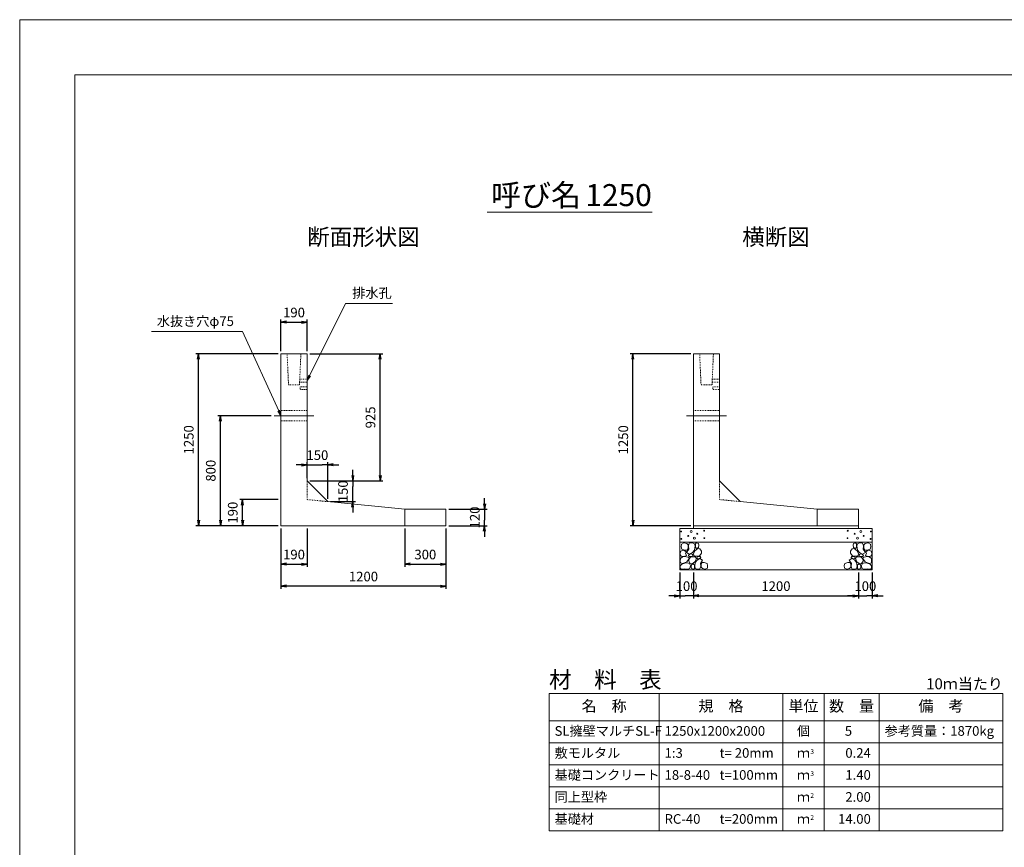
# Model space of a CAD drawing. Units: millimetres. Extents: x 95510 to 112330, y -109759 to -97879.
# Drawn here: x 95510 to 102671, y -103898 to -97879 of the extents above; entities that cross this region are included whole.
import ezdxf
from ezdxf.enums import TextEntityAlignment as Align

# ---------------------------------------------------------------- set-up
doc = ezdxf.new("R2010")
doc.units = ezdxf.units.MM
doc.linetypes.add('SXF_一点鎖線', pattern=[18.5, 12, -1.5, 3.5, -1.5])
doc.linetypes.add('SXF_跳び破線', pattern=[12, 6, -6])
for name, color, linetype, lineweight in [('D-BMK', 2, 'SXF_一点鎖線', 13), ('D-DCR-HCHn', 4, 'Continuous', 9), ('D-MTR', 7, 'Continuous', 13), ('D-MTR-FRAM', 7, 'Continuous', 13), ('D-MTR-LINE', 7, 'Continuous', 13), ('D-MTR-TXT', 7, 'Continuous', 13), ('D-STR-DIM', 7, 'Continuous', 9), ('D-STR-STRn', 1, 'Continuous', 13), ('D-STR-TXT', 7, 'Continuous', 9), ('D-TTL', 2, 'Continuous', 13), ('D-TTL-TXT', 7, 'Continuous', 13)]:
    doc.layers.add(name, color=color, linetype=linetype, lineweight=lineweight)
doc.styles.get("Standard").update_dxf_attribs({"font": 'txt.shx', "bigfont": 'extfont2.shx'})
doc.styles.add('ＭＳ ゴシック', font='txt')
doc.dimstyles.new('DimStyle', dxfattribs={"dimtxt": 2.5, "dimasz": 2.5, "dimexe": 1.25, "dimexo": 0.625, "dimgap": 0, "dimtad": 1, "dimdsep": 46, "dimtxsty": 'Standard', "dimsah": 1, "dimcen": 2.5, "dimadec": 0, "dimazin": 0, "dimtfac": 1, "dimtmove": 2, "dimatfit": 3, "dimfxl": 1, "dimarcsym": 0})

# ---------------------------------------------------------------- blocks, each defined once
blk = doc.blocks.new('_Open')
at = {"color": 0, "linetype": 'ByBlock', "lineweight": -2}
for p, q in [((-1, 0.17), (0, 0)), ((-1, -0.17), (0, 0)), ((0, 0), (-1, 0))]:
    blk.add_line(p, q, dxfattribs=at)
blk = doc.blocks.new('*D1')
at = {"layer": 'D-STR-DIM', "color": 0, "lineweight": -2, "transparency": 16777216}
for p, q in [((100410.1, -101898.7), (100410.1, -102088.7)), ((101610.1, -101898.7), (101610.1, -102088.7)), ((100450.1, -102068.7), (101570.1, -102068.7))]:
    blk.add_line(p, q, dxfattribs=at)
at = {"layer": 'Defpoints', "color": 0, "transparency": 16777216}
for p in [(100410.1, -101878.7), (101610.1, -101878.7), (101610.1, -102068.7)]:
    blk.add_point(p, dxfattribs=at)
at = {"layer": 'D-STR-DIM', "color": 0, "lineweight": -2, "transparency": 16777216, "xscale": 40, "yscale": 40, "zscale": 40, "rotation": 180}
blk.add_blockref('_Open', (100410.1, -102068.7), dxfattribs=at)
at = {"layer": 'D-STR-DIM', "color": 0, "lineweight": -2, "transparency": 16777216, "xscale": 40, "yscale": 40, "zscale": 40}
blk.add_blockref('_Open', (101610.1, -102068.7), dxfattribs=at)
at = {"layer": 'D-STR-DIM', "color": 0, "transparency": 16777216, "insert": (101010.1, -102007.4), "char_height": 70, "attachment_point": 5, "style": 'ＭＳ ゴシック'}
blk.add_mtext('1200', dxfattribs=at)
blk = doc.blocks.new('*D3')
at = {"layer": 'D-STR-DIM', "color": 0, "lineweight": -2, "transparency": 16777216}
for p, q in [((100310.1, -101898.7), (100310.1, -102088.7)), ((100410.1, -101898.7), (100410.1, -102088.7)), ((100270.1, -102068.7), (100230.1, -102068.7)), ((100310.1, -102068.7), (100350.1, -102068.7)), ((100370.1, -102068.7), (100350.1, -102068.7)), ((100410.1, -102068.7), (100370.1, -102068.7)), ((100450.1, -102068.7), (100490.1, -102068.7))]:
    blk.add_line(p, q, dxfattribs=at)
at = {"layer": 'Defpoints', "color": 0, "transparency": 16777216}
for p in [(100310.1, -101878.7), (100410.1, -101878.7), (100310.1, -102068.7)]:
    blk.add_point(p, dxfattribs=at)
at = {"layer": 'D-STR-DIM', "color": 0, "lineweight": -2, "transparency": 16777216, "xscale": 40, "yscale": 40, "zscale": 40}
blk.add_blockref('_Open', (100310.1, -102068.7), dxfattribs=at)
at = {"layer": 'D-STR-DIM', "color": 0, "lineweight": -2, "transparency": 16777216, "xscale": 40, "yscale": 40, "zscale": 40, "rotation": 180}
blk.add_blockref('_Open', (100410.1, -102068.7), dxfattribs=at)
at = {"layer": 'D-STR-DIM', "color": 0, "transparency": 16777216, "insert": (100360.1, -102007.4), "char_height": 70, "attachment_point": 5, "style": 'ＭＳ ゴシック'}
blk.add_mtext('100', dxfattribs=at)
blk = doc.blocks.new('*D4')
at = {"layer": 'D-STR-DIM', "color": 0, "lineweight": -2, "transparency": 16777216}
for p, q in [((101610.1, -101898.7), (101610.1, -102088.7)), ((101710.1, -101898.7), (101710.1, -102088.7)), ((101570.1, -102068.7), (101530.1, -102068.7)), ((101610.1, -102068.7), (101650.1, -102068.7)), ((101650.1, -102068.7), (101670.1, -102068.7)), ((101710.1, -102068.7), (101670.1, -102068.7)), ((101750.1, -102068.7), (101790.1, -102068.7))]:
    blk.add_line(p, q, dxfattribs=at)
at = {"layer": 'Defpoints', "color": 0, "transparency": 16777216}
for p in [(101610.1, -101878.7), (101710.1, -101878.7), (101710.1, -102068.7)]:
    blk.add_point(p, dxfattribs=at)
at = {"layer": 'D-STR-DIM', "color": 0, "lineweight": -2, "transparency": 16777216, "xscale": 40, "yscale": 40, "zscale": 40}
blk.add_blockref('_Open', (101610.1, -102068.7), dxfattribs=at)
at = {"layer": 'D-STR-DIM', "color": 0, "lineweight": -2, "transparency": 16777216, "xscale": 40, "yscale": 40, "zscale": 40, "rotation": 180}
blk.add_blockref('_Open', (101710.1, -102068.7), dxfattribs=at)
at = {"layer": 'D-STR-DIM', "color": 0, "transparency": 16777216, "insert": (101660.1, -102007.4), "char_height": 70, "attachment_point": 5, "style": 'ＭＳ ゴシック'}
blk.add_mtext('100', dxfattribs=at)
blk = doc.blocks.new('*D7')
at = {"layer": 'D-STR-DIM', "color": 0, "lineweight": -2, "transparency": 16777216}
for p, q in [((97600.1, -101213.5), (97600.1, -101096.1)), ((97750.1, -101363.5), (97750.1, -101096.1)), ((97560.1, -101116.1), (97520.1, -101116.1)), ((97600.1, -101116.1), (97640.1, -101116.1)), ((97640.1, -101116.1), (97710.1, -101116.1)), ((97750.1, -101116.1), (97710.1, -101116.1)), ((97790.1, -101116.1), (97830.1, -101116.1))]:
    blk.add_line(p, q, dxfattribs=at)
at = {"layer": 'Defpoints', "color": 0, "transparency": 16777216}
for p in [(97750.1, -101116.1), (97600.1, -101233.5), (97750.1, -101383.5)]:
    blk.add_point(p, dxfattribs=at)
at = {"layer": 'D-STR-DIM', "color": 0, "lineweight": -2, "transparency": 16777216, "xscale": 40, "yscale": 40, "zscale": 40}
blk.add_blockref('_Open', (97600.1, -101116.1), dxfattribs=at)
at = {"layer": 'D-STR-DIM', "color": 0, "lineweight": -2, "transparency": 16777216, "xscale": 40, "yscale": 40, "zscale": 40, "rotation": 180}
blk.add_blockref('_Open', (97750.1, -101116.1), dxfattribs=at)
at = {"layer": 'D-STR-DIM', "color": 0, "transparency": 16777216, "insert": (97675.1, -101054.7), "char_height": 70, "attachment_point": 5, "style": 'ＭＳ ゴシック'}
blk.add_mtext('150', dxfattribs=at)
blk = doc.blocks.new('*D8')
at = {"layer": 'D-STR-DIM', "color": 0, "lineweight": -2, "transparency": 16777216}
for p, q in [((97931.8, -101193.5), (97931.8, -101153.5)), ((97620.1, -101233.5), (97951.8, -101233.5)), ((97931.8, -101233.5), (97931.8, -101273.5)), ((97931.8, -101343.5), (97931.8, -101273.5)), ((97770.1, -101383.5), (97951.8, -101383.5)), ((97931.8, -101383.5), (97931.8, -101343.5)), ((97931.8, -101423.5), (97931.8, -101463.5))]:
    blk.add_line(p, q, dxfattribs=at)
at = {"layer": 'Defpoints', "color": 0, "transparency": 16777216}
for p in [(97600.1, -101233.5), (97931.8, -101233.5), (97750.1, -101383.5)]:
    blk.add_point(p, dxfattribs=at)
at = {"layer": 'D-STR-DIM', "color": 0, "lineweight": -2, "transparency": 16777216, "xscale": 40, "yscale": 40, "zscale": 40}
for p, rotation in [((97931.8, -101233.5), 270), ((97931.8, -101383.5), 90)]:
    blk.add_blockref('_Open', p, dxfattribs=dict(at, rotation=rotation))
at = {"layer": 'D-STR-DIM', "color": 0, "transparency": 16777216, "insert": (97870.4, -101308.5), "char_height": 70, "attachment_point": 5, "rotation": 90, "style": 'ＭＳ ゴシック'}
blk.add_mtext('150', dxfattribs=at)
blk = doc.blocks.new('*D9')
at = {"layer": 'D-STR-DIM', "color": 0, "lineweight": -2, "transparency": 16777216}
for p, q in [((98890.1, -101398.7), (98890.1, -101358.7)), ((98630.1, -101438.7), (98910.1, -101438.7)), ((98890.1, -101438.7), (98890.1, -101478.7)), ((98890.1, -101478.7), (98890.1, -101518.7)), ((98890.1, -101558.7), (98890.1, -101518.7)), ((98630.1, -101558.7), (98910.1, -101558.7)), ((98890.1, -101598.7), (98890.1, -101638.7))]:
    blk.add_line(p, q, dxfattribs=at)
at = {"layer": 'Defpoints', "color": 0, "transparency": 16777216}
for p in [(98610.1, -101438.7), (98610.1, -101558.7), (98890.1, -101558.7)]:
    blk.add_point(p, dxfattribs=at)
at = {"layer": 'D-STR-DIM', "color": 0, "lineweight": -2, "transparency": 16777216, "xscale": 40, "yscale": 40, "zscale": 40}
for p, rotation in [((98890.1, -101438.7), 270), ((98890.1, -101558.7), 90)]:
    blk.add_blockref('_Open', p, dxfattribs=dict(at, rotation=rotation))
at = {"layer": 'D-STR-DIM', "color": 0, "transparency": 16777216, "insert": (98828.7, -101498.7), "char_height": 70, "attachment_point": 5, "rotation": 90, "style": 'ＭＳ ゴシック'}
blk.add_mtext('120', dxfattribs=at)
blk = doc.blocks.new('*D10')
at = {"layer": 'D-STR-DIM', "color": 0, "lineweight": -2, "transparency": 16777216}
for p, q in [((97620.1, -100308.7), (98151.8, -100308.7)), ((98131.8, -101193.5), (98131.8, -100348.7)), ((97620.1, -101233.5), (98151.8, -101233.5))]:
    blk.add_line(p, q, dxfattribs=at)
at = {"layer": 'Defpoints', "color": 0, "transparency": 16777216}
for p in [(97600.1, -100308.7), (98131.8, -100308.7), (97600.1, -101233.5)]:
    blk.add_point(p, dxfattribs=at)
at = {"layer": 'D-STR-DIM', "color": 0, "lineweight": -2, "transparency": 16777216, "xscale": 40, "yscale": 40, "zscale": 40}
for p, rotation in [((98131.8, -100308.7), 90), ((98131.8, -101233.5), 270)]:
    blk.add_blockref('_Open', p, dxfattribs=dict(at, rotation=rotation))
at = {"layer": 'D-STR-DIM', "color": 0, "transparency": 16777216, "insert": (98070.4, -100771.1), "char_height": 70, "attachment_point": 5, "rotation": 90, "style": 'ＭＳ ゴシック'}
blk.add_mtext('925', dxfattribs=at)
blk = doc.blocks.new('*D11')
at = {"layer": 'D-STR-DIM', "color": 0, "lineweight": -2, "transparency": 16777216}
for p, q in [((97410.1, -100288.7), (97410.1, -100058.7)), ((97450.1, -100078.7), (97560.1, -100078.7)), ((97600.1, -100288.7), (97600.1, -100058.7))]:
    blk.add_line(p, q, dxfattribs=at)
at = {"layer": 'Defpoints', "color": 0, "transparency": 16777216}
for p in [(97600.1, -100078.7), (97410.1, -100308.7), (97600.1, -100308.7)]:
    blk.add_point(p, dxfattribs=at)
at = {"layer": 'D-STR-DIM', "color": 0, "lineweight": -2, "transparency": 16777216, "xscale": 40, "yscale": 40, "zscale": 40, "rotation": 180}
blk.add_blockref('_Open', (97410.1, -100078.7), dxfattribs=at)
at = {"layer": 'D-STR-DIM', "color": 0, "lineweight": -2, "transparency": 16777216, "xscale": 40, "yscale": 40, "zscale": 40}
blk.add_blockref('_Open', (97600.1, -100078.7), dxfattribs=at)
at = {"layer": 'D-STR-DIM', "color": 0, "transparency": 16777216, "insert": (97505.1, -100017.4), "char_height": 70, "attachment_point": 5, "style": 'ＭＳ ゴシック'}
blk.add_mtext('190', dxfattribs=at)
blk = doc.blocks.new('*D12')
at = {"layer": 'D-STR-DIM', "color": 0, "lineweight": -2, "transparency": 16777216}
for p, q in [((97410.1, -101578.7), (97410.1, -102018.7)), ((98610.1, -101578.7), (98610.1, -102018.7)), ((98570.1, -101998.7), (97450.1, -101998.7))]:
    blk.add_line(p, q, dxfattribs=at)
at = {"layer": 'Defpoints', "color": 0, "transparency": 16777216}
for p in [(97410.1, -101558.7), (98610.1, -101558.7), (97410.1, -101998.7)]:
    blk.add_point(p, dxfattribs=at)
at = {"layer": 'D-STR-DIM', "color": 0, "lineweight": -2, "transparency": 16777216, "xscale": 40, "yscale": 40, "zscale": 40}
for p, rotation in [((97410.1, -101998.7), 179.9999999983324), ((98610.1, -101998.7), 359.9999999983325)]:
    blk.add_blockref('_Open', p, dxfattribs=dict(at, rotation=rotation))
at = {"layer": 'D-STR-DIM', "color": 0, "transparency": 16777216, "insert": (98010.1, -101937.4), "char_height": 70, "attachment_point": 5, "rotation": 360, "style": 'ＭＳ ゴシック'}
blk.add_mtext('1200', dxfattribs=at)
blk = doc.blocks.new('*D13')
at = {"layer": 'D-STR-DIM', "color": 0, "lineweight": -2, "transparency": 16777216}
for p, q in [((97390.1, -100308.7), (96790.1, -100308.7)), ((96810.1, -101518.7), (96810.1, -100348.7)), ((97390.1, -101558.7), (96790.1, -101558.7))]:
    blk.add_line(p, q, dxfattribs=at)
at = {"layer": 'Defpoints', "color": 0, "transparency": 16777216}
for p in [(96810.1, -100308.7), (97410.1, -100308.7), (97410.1, -101558.7)]:
    blk.add_point(p, dxfattribs=at)
at = {"layer": 'D-STR-DIM', "color": 0, "lineweight": -2, "transparency": 16777216, "xscale": 40, "yscale": 40, "zscale": 40}
for p, rotation in [((96810.1, -100308.7), 90), ((96810.1, -101558.7), 270)]:
    blk.add_blockref('_Open', p, dxfattribs=dict(at, rotation=rotation))
at = {"layer": 'D-STR-DIM', "color": 0, "transparency": 16777216, "insert": (96748.7, -100933.7), "char_height": 70, "attachment_point": 5, "rotation": 90, "style": 'ＭＳ ゴシック'}
blk.add_mtext('1250', dxfattribs=at)
blk = doc.blocks.new('*D14')
at = {"layer": 'D-STR-DIM', "color": 0, "lineweight": -2, "transparency": 16777216}
for p, q in [((97410.1, -101578.7), (97410.1, -101858.7)), ((97600.1, -101578.7), (97600.1, -101858.7)), ((97450.1, -101838.7), (97560.1, -101838.7))]:
    blk.add_line(p, q, dxfattribs=at)
at = {"layer": 'Defpoints', "color": 0, "transparency": 16777216}
for p in [(97410.1, -101558.7), (97600.1, -101558.7), (97600.1, -101838.7)]:
    blk.add_point(p, dxfattribs=at)
at = {"layer": 'D-STR-DIM', "color": 0, "lineweight": -2, "transparency": 16777216, "xscale": 40, "yscale": 40, "zscale": 40, "rotation": 180}
blk.add_blockref('_Open', (97410.1, -101838.7), dxfattribs=at)
at = {"layer": 'D-STR-DIM', "color": 0, "lineweight": -2, "transparency": 16777216, "xscale": 40, "yscale": 40, "zscale": 40}
blk.add_blockref('_Open', (97600.1, -101838.7), dxfattribs=at)
at = {"layer": 'D-STR-DIM', "color": 0, "transparency": 16777216, "insert": (97505.1, -101777.4), "char_height": 70, "attachment_point": 5, "style": 'ＭＳ ゴシック'}
blk.add_mtext('190', dxfattribs=at)
blk = doc.blocks.new('*D15')
at = {"layer": 'D-STR-DIM', "color": 0, "lineweight": -2, "transparency": 16777216}
for p, q in [((98310.1, -101578.7), (98310.1, -101858.7)), ((98610.1, -101578.7), (98610.1, -101858.7)), ((98350.1, -101838.7), (98570.1, -101838.7))]:
    blk.add_line(p, q, dxfattribs=at)
at = {"layer": 'Defpoints', "color": 0, "transparency": 16777216}
for p in [(98310.1, -101558.7), (98610.1, -101558.7), (98610.1, -101838.7)]:
    blk.add_point(p, dxfattribs=at)
at = {"layer": 'D-STR-DIM', "color": 0, "lineweight": -2, "transparency": 16777216, "xscale": 40, "yscale": 40, "zscale": 40, "rotation": 180}
blk.add_blockref('_Open', (98310.1, -101838.7), dxfattribs=at)
at = {"layer": 'D-STR-DIM', "color": 0, "lineweight": -2, "transparency": 16777216, "xscale": 40, "yscale": 40, "zscale": 40}
blk.add_blockref('_Open', (98610.1, -101838.7), dxfattribs=at)
at = {"layer": 'D-STR-DIM', "color": 0, "transparency": 16777216, "insert": (98460.1, -101777.4), "char_height": 70, "attachment_point": 5, "style": 'ＭＳ ゴシック'}
blk.add_mtext('300', dxfattribs=at)
blk = doc.blocks.new('*D16')
at = {"layer": 'D-STR-DIM', "color": 0, "lineweight": -2, "transparency": 16777216}
for p, q in [((97390.1, -101368.7), (97110.1, -101368.7)), ((97130.1, -101518.7), (97130.1, -101408.7)), ((97390.1, -101558.7), (97110.1, -101558.7))]:
    blk.add_line(p, q, dxfattribs=at)
at = {"layer": 'Defpoints', "color": 0, "transparency": 16777216}
for p in [(97130.1, -101368.7), (97410.1, -101368.7), (97410.1, -101558.7)]:
    blk.add_point(p, dxfattribs=at)
at = {"layer": 'D-STR-DIM', "color": 0, "lineweight": -2, "transparency": 16777216, "xscale": 40, "yscale": 40, "zscale": 40}
for p, rotation in [((97130.1, -101368.7), 90), ((97130.1, -101558.7), 270)]:
    blk.add_blockref('_Open', p, dxfattribs=dict(at, rotation=rotation))
at = {"layer": 'D-STR-DIM', "color": 0, "transparency": 16777216, "insert": (97068.7, -101463.7), "char_height": 70, "attachment_point": 5, "rotation": 90, "style": 'ＭＳ ゴシック'}
blk.add_mtext('190', dxfattribs=at)
blk = doc.blocks.new('*D26')
at = {"layer": 'D-STR-DIM', "color": 0, "lineweight": -2, "transparency": 16777216}
for p, q in [((97340.1, -100758.7), (96950.1, -100758.7)), ((96970.1, -101518.7), (96970.1, -100798.7)), ((97390.1, -101558.7), (96950.1, -101558.7))]:
    blk.add_line(p, q, dxfattribs=at)
at = {"layer": 'Defpoints', "color": 0, "transparency": 16777216}
for p in [(96970.1, -100758.7), (97360.1, -100758.7), (97410.1, -101558.7)]:
    blk.add_point(p, dxfattribs=at)
at = {"layer": 'D-STR-DIM', "color": 0, "lineweight": -2, "transparency": 16777216, "xscale": 40, "yscale": 40, "zscale": 40}
for p, rotation in [((96970.1, -100758.7), 90), ((96970.1, -101558.7), 270)]:
    blk.add_blockref('_Open', p, dxfattribs=dict(at, rotation=rotation))
at = {"layer": 'D-STR-DIM', "color": 0, "transparency": 16777216, "insert": (96908.7, -101158.7), "char_height": 70, "attachment_point": 5, "rotation": 90, "style": 'ＭＳ ゴシック'}
blk.add_mtext('800', dxfattribs=at)
blk = doc.blocks.new('*D59')
at = {"layer": 'D-STR-DIM', "color": 0, "lineweight": -2, "transparency": 16777216}
for p, q in [((100390.1, -100308.7), (99950.1, -100308.7)), ((99970.1, -101518.7), (99970.1, -100348.7)), ((100390.1, -101558.7), (99950.1, -101558.7))]:
    blk.add_line(p, q, dxfattribs=at)
at = {"layer": 'Defpoints', "color": 0, "transparency": 16777216}
for p in [(99970.1, -100308.7), (100410.1, -100308.7), (100410.1, -101558.7)]:
    blk.add_point(p, dxfattribs=at)
at = {"layer": 'D-STR-DIM', "color": 0, "lineweight": -2, "transparency": 16777216, "xscale": 40, "yscale": 40, "zscale": 40}
for p, rotation in [((99970.1, -100308.7), 90), ((99970.1, -101558.7), 270)]:
    blk.add_blockref('_Open', p, dxfattribs=dict(at, rotation=rotation))
at = {"layer": 'D-STR-DIM', "color": 0, "transparency": 16777216, "insert": (99908.7, -100933.7), "char_height": 70, "attachment_point": 5, "rotation": 90, "style": 'ＭＳ ゴシック'}
blk.add_mtext('1250', dxfattribs=at)

msp = doc.modelspace()

# ---------------------------------------------------------------- linework, layer by layer
at = {"layer": 'D-BMK', "linetype": 'SXF_一点鎖線'}
for p, q in [((97360.1, -100758.7), (97650.1, -100758.7)), ((100360.1, -100758.7), (100650.1, -100758.7))]:
    msp.add_line(p, q, dxfattribs=at)
at = {"layer": 'D-DCR-HCHn', "flags": 128}
for points in [[(100317.4, -101744.9), (100310.5, -101765.7), (100319.7, -101779.6), (100342.8, -101781.9), (100358.6, -101775.1), (100352.1, -101758.8), (100356.7, -101749.5), (100347.4, -101740.3), (100333.6, -101735.7), (100317.4, -101744.9)], [(100361.3, -101687.1), (100340.5, -101682.5), (100322, -101691.8), (100319.7, -101712.6), (100324.3, -101728.7), (100347.4, -101735.7), (100363.6, -101735.7), (100370.6, -101724.1), (100370.6, -101698.7), (100361.3, -101687.1)], [(100379.8, -101684.8), (100372.9, -101705.6), (100375.2, -101728.7), (100359, -101754.2), (100379.8, -101765.7), (100402.9, -101754.2), (100416.8, -101735.7), (100421.4, -101705.6), (100416.8, -101689.4), (100402.9, -101682.5), (100379.8, -101684.8)], [(100419.1, -101740.3), (100407.5, -101768), (100416.8, -101779.6), (100444.5, -101779.6), (100456.1, -101775), (100467.6, -101758.8), (100467.6, -101744.9), (100456.1, -101726.4), (100442.2, -101724.1), (100419.1, -101740.3)], [(100423.7, -101689.4), (100423.7, -101717.2), (100435.3, -101724.1), (100446.8, -101717.2), (100449.1, -101701), (100446.8, -101687.1), (100430.7, -101682.5), (100423.7, -101689.4)], [(101601.1, -101740.3), (101612.7, -101768), (101603.4, -101779.6), (101575.7, -101779.6), (101564.1, -101775), (101552.6, -101758.8), (101552.6, -101744.9), (101564.1, -101726.4), (101578, -101724.1), (101601.1, -101740.3)], [(101596.5, -101689.4), (101596.5, -101717.2), (101584.9, -101724.1), (101573.4, -101717.2), (101571.1, -101701), (101573.4, -101687.1), (101589.6, -101682.5), (101596.5, -101689.4)], [(101640.4, -101684.8), (101647.4, -101705.6), (101645, -101728.7), (101661.2, -101754.2), (101640.4, -101765.7), (101617.3, -101754.2), (101603.4, -101735.7), (101598.8, -101705.6), (101603.4, -101689.4), (101617.3, -101682.5), (101640.4, -101684.8)], [(101658.9, -101687.1), (101679.7, -101682.5), (101698.2, -101691.8), (101700.5, -101712.6), (101695.9, -101728.7), (101672.8, -101735.7), (101656.6, -101735.7), (101649.7, -101724.1), (101649.7, -101698.7), (101658.9, -101687.1)], [(101702.8, -101744.9), (101709.8, -101765.7), (101700.5, -101779.6), (101677.4, -101781.9), (101661.6, -101775.1), (101668.2, -101758.8), (101663.5, -101749.5), (101672.8, -101740.3), (101686.6, -101735.7), (101702.8, -101744.9)], [(100361.3, -101821.7), (100378.4, -101796), (100376.2, -101789.6), (100352.7, -101783.2), (100331.3, -101785.3), (100316.3, -101798.2), (100314.2, -101813.2), (100316.3, -101828.1), (100333.4, -101832.4), (100361.3, -101821.7)], [(100384.4, -101765.7), (100372.9, -101775), (100377.5, -101781.9), (100393.7, -101781.9), (100400.6, -101779.6), (100405.2, -101770.3), (100398.3, -101763.4), (100384.4, -101765.7)], [(100421.2, -101821.7), (100431.9, -101796), (100423.3, -101785.3), (100397.6, -101785.3), (100386.9, -101789.6), (100376.2, -101804.6), (100376.2, -101817.4), (100386.9, -101834.6), (100399.8, -101836.7), (100421.2, -101821.7)], [(100457.6, -101873.1), (100464, -101853.8), (100461.9, -101832.4), (100476.8, -101808.9), (100457.6, -101798.2), (100436.2, -101808.9), (100423.3, -101826), (100419.1, -101853.8), (100423.3, -101868.8), (100436.2, -101875.2), (100457.6, -101873.1)], [(100453.3, -101798.2), (100464, -101789.6), (100459.7, -101783.2), (100444.7, -101783.2), (100438.3, -101785.3), (100434, -101793.9), (100440.5, -101800.3), (100453.3, -101798.2)], [(101562.6, -101873.1), (101556.2, -101853.8), (101558.4, -101832.4), (101543.4, -101808.9), (101562.6, -101798.2), (101584, -101808.9), (101596.9, -101826), (101601.2, -101853.8), (101596.9, -101868.8), (101584, -101875.2), (101562.6, -101873.1)], [(101566.9, -101798.2), (101556.2, -101789.6), (101560.5, -101783.2), (101575.5, -101783.2), (101581.9, -101785.3), (101586.2, -101793.9), (101579.8, -101800.3), (101566.9, -101798.2)], [(101599, -101821.7), (101588.3, -101796), (101596.9, -101785.3), (101622.6, -101785.3), (101633.3, -101789.6), (101644, -101804.6), (101644, -101817.4), (101633.3, -101834.6), (101620.4, -101836.7), (101599, -101821.7)], [(101635.8, -101765.7), (101647.4, -101775), (101642.7, -101781.9), (101626.6, -101781.9), (101619.6, -101779.6), (101615, -101770.3), (101621.9, -101763.4), (101635.8, -101765.7)], [(101659, -101821.7), (101641.8, -101796), (101644, -101789.6), (101667.5, -101783.2), (101688.9, -101785.3), (101703.9, -101798.2), (101706, -101813.2), (101703.9, -101828.1), (101686.8, -101832.4), (101659, -101821.7)], [(100369.8, -101875.2), (100384.8, -101868.8), (100389.1, -101847.4), (100380.5, -101832.4), (100365.5, -101828.1), (100346.3, -101830.3), (100324.9, -101838.8), (100314.2, -101851.7), (100314.2, -101866.7), (100320.6, -101875.2), (100346.3, -101873.1), (100369.8, -101875.2)], [(100416.9, -101868.8), (100416.9, -101843.1), (100406.2, -101836.7), (100395.5, -101843.1), (100393.4, -101858.1), (100395.5, -101870.9), (100410.5, -101875.2), (100416.9, -101868.8)], [(100474.7, -101870.9), (100494, -101875.2), (100511.1, -101866.7), (100513.2, -101847.4), (100508.9, -101832.4), (100487.5, -101826), (100472.6, -101826), (100466.1, -101836.7), (100466.1, -101860.2), (100474.7, -101870.9)], [(101545.5, -101870.9), (101526.3, -101875.2), (101509.1, -101866.7), (101507, -101847.4), (101511.3, -101832.4), (101532.7, -101826), (101547.7, -101826), (101554.1, -101836.7), (101554.1, -101860.2), (101545.5, -101870.9)], [(101603.3, -101868.8), (101603.3, -101843.1), (101614, -101836.7), (101624.7, -101843.1), (101626.9, -101858.1), (101624.7, -101870.9), (101609.7, -101875.2), (101603.3, -101868.8)], [(101650.4, -101875.2), (101635.4, -101868.8), (101631.1, -101847.4), (101639.7, -101832.4), (101654.7, -101828.1), (101673.9, -101830.3), (101695.3, -101838.8), (101706, -101851.7), (101706, -101866.7), (101699.6, -101875.2), (101673.9, -101873.1), (101650.4, -101875.2)]]:
    msp.add_lwpolyline(points, dxfattribs=at)
at = {"layer": 'D-DCR-HCHn'}
for centre, radius in [((100320.8, -101601.3), 3), ((100393.4, -101601.3), 7.5), ((100488.2, -101595.2), 3), ((101532, -101595.2), 3), ((101626.8, -101601.3), 7.5), ((101699.4, -101601.3), 3), ((100322, -101654.8), 3), ((100372.4, -101633), 3), ((100416.8, -101648.8), 7.5), ((100437.8, -101617.1), 3), ((100489.4, -101648.8), 3), ((101530.8, -101648.8), 3), ((101582.4, -101617.1), 3), ((101603.4, -101648.8), 7.5), ((101647.8, -101633), 3), ((101698.2, -101654.8), 3)]:
    msp.add_circle(centre, radius, dxfattribs=at)
at = {"layer": 'D-MTR-FRAM'}
for p, q in [((99360.1, -102778.7), (102660.1, -102778.7)), ((99360.1, -102778.7), (99360.1, -103778.7)), ((102660.1, -102778.7), (102660.1, -103778.7)), ((99360.1, -103778.7), (102660.1, -103778.7))]:
    msp.add_line(p, q, dxfattribs=at)
at = {"layer": 'D-MTR-LINE'}
for p, q in [((100160.1, -102778.7), (100160.1, -103778.7)), ((101060.1, -102778.7), (101060.1, -103778.7)), ((101360.1, -102778.7), (101360.1, -103778.7)), ((101760.1, -102778.7), (101760.1, -103778.7)), ((99360.1, -103138.7), (102660.1, -103138.7)), ((99360.1, -103298.7), (102660.1, -103298.7)), ((99360.1, -103458.7), (102660.1, -103458.7)), ((99360.1, -103618.7), (102660.1, -103618.7))]:
    msp.add_line(p, q, dxfattribs=at)
at = {"layer": 'D-MTR-LINE', "linetype": 'Continuous'}
msp.add_line((99360.1, -102978.7), (102660.1, -102978.7), dxfattribs=at)
at = {"layer": 'D-STR-STRn', "linetype": 'Continuous'}
for p, q in [((97410.1, -101558.7), (97410.1, -100308.7)), ((97410.1, -100308.7), (97600.1, -100308.7)), ((97600.1, -100308.7), (97600.1, -101233.5)), ((100410.1, -101558.7), (100410.1, -100308.7)), ((100410.1, -100308.7), (100600.1, -100308.7)), ((100600.1, -100308.7), (100600.1, -101233.5)), ((97750.1, -101383.5), (97600.1, -101233.5)), ((100750.1, -101383.5), (100600.1, -101233.5)), ((97750.1, -101383.5), (98310.1, -101438.7)), ((100750.1, -101383.5), (101310.1, -101438.7)), ((98310.1, -101438.7), (98610.1, -101438.7)), ((98310.1, -101558.7), (98310.1, -101438.7)), ((98610.1, -101438.7), (98610.1, -101558.7)), ((101310.1, -101438.7), (101610.1, -101438.7)), ((101310.1, -101558.7), (101310.1, -101438.7)), ((101610.1, -101438.7), (101610.1, -101558.7)), ((98610.1, -101558.7), (97410.1, -101558.7)), ((101610.1, -101558.7), (100410.1, -101558.7))]:
    msp.add_line(p, q, dxfattribs=at)
at = {"layer": 'D-STR-STRn', "linetype": 'SXF_跳び破線'}
for p, q in [((97455.1, -100308.7), (97465.1, -100533.7)), ((97545.1, -100533.7), (97555.1, -100308.7)), ((100455.1, -100308.7), (100465.1, -100533.7)), ((100545.1, -100533.7), (100555.1, -100308.7)), ((97465.1, -100533.7), (97545.1, -100533.7)), ((97546, -100513.7), (97600.1, -100513.7)), ((97546.9, -100493.7), (97600.1, -100493.7)), ((100465.1, -100533.7), (100545.1, -100533.7)), ((100546, -100513.7), (100600.1, -100513.7)), ((100546.9, -100493.7), (100600.1, -100493.7)), ((97410.1, -100721.2), (97600.1, -100721.2)), ((100410.1, -100721.2), (100600.1, -100721.2)), ((97410.1, -100796.2), (97600.1, -100796.2)), ((100410.1, -100796.2), (100600.1, -100796.2))]:
    msp.add_line(p, q, dxfattribs=at)
at = {"layer": 'D-STR-STRn', "color": 2, "linetype": 'SXF_跳び破線'}
for p, q in [((97600.1, -101233.5), (97600.1, -101368.7)), ((100600.1, -101233.5), (100600.1, -101368.7)), ((97750.1, -101383.5), (97600.1, -101368.7)), ((100750.1, -101383.5), (100600.1, -101368.7))]:
    msp.add_line(p, q, dxfattribs=at)
at = {"layer": 'D-STR-STRn'}
for p, q in [((100310.1, -101878.7), (100310.1, -101578.7)), ((100310.1, -101578.7), (101710.1, -101578.7)), ((100410.1, -101558.7), (100410.1, -101578.7)), ((101610.1, -101558.7), (101610.1, -101578.7)), ((101710.1, -101578.7), (101710.1, -101878.7)), ((100310.1, -101678.7), (101710.1, -101678.7)), ((100310.1, -101878.7), (101710.1, -101878.7))]:
    msp.add_line(p, q, dxfattribs=at)
at = {"layer": 'D-STR-STRn', "linetype": 'SXF_跳び破線', "flags": 128}
for points in [[(97600.1, -100549.2), (97550.1, -100549.2), (97550.1, -100568.2), (97600.1, -100568.2)], [(100600.1, -100549.2), (100550.1, -100549.2), (100550.1, -100568.2), (100600.1, -100568.2)]]:
    msp.add_lwpolyline(points, dxfattribs=at)
at = {"layer": 'D-STR-TXT'}
for p, q in [((97880.1, -99941.5), (98222.3, -99941.5)), ((97130.1, -100146.5), (96467.9, -100146.5))]:
    msp.add_line(p, q, dxfattribs=at)
at = {"layer": 'D-STR-TXT', "flags": 128}
for points in [[(97600.1, -100503.7), (97617.9, -100467.9), (97880.1, -99941.5)], [(97410.1, -100758.7), (97393.5, -100722.4), (97130.1, -100146.5)]]:
    msp.add_lwpolyline(points, dxfattribs=at)
at = {"layer": 'D-STR-TXT', "linetype": 'Continuous', "flags": 128}
for points in [[(97623.9, -100470.9), (97600.1, -100503.7), (97612, -100465)], [(97399.5, -100719.6), (97410.1, -100758.7), (97387.4, -100725.1)]]:
    msp.add_lwpolyline(points, dxfattribs=at)
at = {"layer": 'D-TTL', "flags": 128}
for points in [[(95510.1, -109758.7), (112330.1, -109758.7), (112330.1, -97878.7), (95510.1, -97878.7), (95510.1, -109758.7)], [(95910.1, -109358.7), (111930.1, -109358.7), (111930.1, -98278.7), (95910.1, -98278.7), (95910.1, -109358.7)]]:
    msp.add_lwpolyline(points, dxfattribs=at)
at = {"layer": 'D-TTL-TXT'}
msp.add_line((98910.1, -99278.7), (100110.1, -99278.7), dxfattribs=at)

# ---------------------------------------------------------------- texts
at = {"layer": 'D-MTR', "style": 'ＭＳ ゴシック'}
msp.add_text('材\u3000料\u3000表', height=120, dxfattribs=at).set_placement((99360.1, -102738.7))
msp.add_text('10ｍ当たり', height=80, dxfattribs=at).set_placement((102660.1, -102748.7), align=Align.RIGHT)
at = {"layer": 'D-MTR-TXT', "style": 'ＭＳ ゴシック'}
for s, height, p in [('名\u3000称', 80, (99760.1, -102870.3)), ('規\u3000格', 80, (100610.1, -102870.3)), ('単位', 80, (101210.1, -102870.3)), ('数\u3000量', 80, (101560.1, -102870.3)), ('備\u3000考', 80, (102210.1, -102870.3)), ('個', 70, (101210.1, -103051.3)), ('ｍ', 70, (101210.1, -103211.3)), ('ｍ', 70, (101210.1, -103371.3)), ('ｍ', 70, (101210.1, -103531.3)), ('ｍ', 70, (101210.1, -103691.3))]:
    msp.add_text(s, height=height, dxfattribs=at).set_placement(p, align=Align.MIDDLE_CENTER)
for s, p in [('SL擁壁マルチSL-F', (99400.1, -103051.3)), ('1250x1200x2000', (100200.1, -103051.3)), ('参考質量：1870kg', (101800.1, -103051.3)), ('敷モルタル', (99400.1, -103211.3)), ('1:3', (100200.1, -103211.3)), ('t= 20mm', (100600.1, -103211.3)), ('基礎コンクリート', (99400.1, -103371.3)), ('18-8-40', (100200.1, -103371.3)), ('t=100mm', (100600.1, -103371.3)), ('同上型枠', (99400.1, -103531.3)), ('基礎材', (99400.1, -103691.3)), ('RC-40', (100200.1, -103691.3)), ('t=200mm', (100600.1, -103691.3))]:
    msp.add_text(s, height=70, dxfattribs=at).set_placement(p, align=Align.MIDDLE_LEFT)
for s, p in [('5', (101563.7, -103051.3)), ('0.24', (101700.1, -103211.3)), ('1.40', (101700.1, -103371.3)), ('2.00', (101700.1, -103531.3)), ('14.00', (101700.1, -103691.3))]:
    msp.add_text(s, height=70, dxfattribs=at).set_placement(p, align=Align.MIDDLE_RIGHT)
for s, p in [('3', (101260.1, -103218.7)), ('3', (101260.1, -103378.7)), ('2', (101260.1, -103538.7)), ('2', (101260.1, -103698.7))]:
    msp.add_text(s, height=35, dxfattribs=at).set_placement(p)
at = {"layer": 'D-STR-TXT', "style": 'ＭＳ ゴシック'}
for s, p in [('排水孔', (97928.8, -99901.5)), ('水抜き穴φ75', (96507.5, -100106.5))]:
    msp.add_text(s, height=70, rotation=360, dxfattribs=at).set_placement(p)
at = {"layer": 'D-TTL-TXT', "style": 'ＭＳ ゴシック'}
for s, height, p in [('呼び名', 160, (99265.1, -99234.6)), ('1250', 160, (99865.1, -99234.6)), ('断面形状図', 120, (98010.1, -99518.7)), ('横断図', 120, (101010.1, -99518.7))]:
    msp.add_text(s, height=height, dxfattribs=at).set_placement(p, align=Align.CENTER)

# ---------------------------------------------------------------- dimensions: what is measured, and where the dimension line sits
at = {"layer": 'D-STR-DIM'}
for base, p1, p2, angle, override, picture, middle in [((97600.1, -100078.7), (97410.1, -100308.7), (97600.1, -100308.7), 360, {"dimtxt": 70, "dimasz": 40, "dimexe": 20, "dimexo": 20, "dimgap": 26.346322, "dimtih": 0, "dimtoh": 0, "dimdec": 0, "dimlfac": 1, "dimzin": 0, "dimdsep": 46, "dimpost": '<>', "dimtxsty": 'ＭＳ ゴシック', "dimblk1": 'Open', "dimblk2": 'Open', "dimdle": 0, "dimse1": 0, "dimse2": 0, "dimadec": 0, "dimtol": 0, "dimtofl": 1}, '*D11', (97505.1, -100017.4)), ((97410.1, -101998.7), (98610.1, -101558.7), (97410.1, -101558.7), 180, {"dimtxt": 70, "dimasz": 40, "dimexe": 20, "dimexo": 20, "dimgap": 26.346322, "dimtih": 0, "dimtoh": 0, "dimdec": 0, "dimlfac": 1, "dimzin": 0, "dimdsep": 46, "dimpost": '<>', "dimtxsty": 'ＭＳ ゴシック', "dimblk1": 'Open', "dimblk2": 'Open', "dimdle": 0, "dimse1": 0, "dimse2": 0, "dimadec": 0, "dimtol": 0, "dimtofl": 1}, '*D12', (98010.1, -101937.4)), ((97600.1, -101838.7), (97410.1, -101558.7), (97600.1, -101558.7), 360, {"dimtxt": 70, "dimasz": 40, "dimexe": 20, "dimexo": 20, "dimgap": 26.346322, "dimtih": 0, "dimtoh": 0, "dimdec": 0, "dimlfac": 1, "dimzin": 0, "dimdsep": 46, "dimpost": '<>', "dimtxsty": 'ＭＳ ゴシック', "dimblk1": 'Open', "dimblk2": 'Open', "dimdle": 0, "dimse1": 0, "dimse2": 0, "dimadec": 0, "dimtol": 0, "dimtofl": 1}, '*D14', (97505.1, -101777.4)), ((98610.1, -101838.7), (98310.1, -101558.7), (98610.1, -101558.7), 360, {"dimtxt": 70, "dimasz": 40, "dimexe": 20, "dimexo": 20, "dimgap": 26.346322, "dimtih": 0, "dimtoh": 0, "dimdec": 0, "dimlfac": 1, "dimzin": 0, "dimdsep": 46, "dimpost": '<>', "dimtxsty": 'ＭＳ ゴシック', "dimblk1": 'Open', "dimblk2": 'Open', "dimdle": 0, "dimse1": 0, "dimse2": 0, "dimadec": 0, "dimtol": 0, "dimtofl": 1}, '*D15', (98460.1, -101777.4)), ((100310.1, -102068.7), (100410.1, -101878.7), (100310.1, -101878.7), 180, {"dimtxt": 70, "dimasz": 40, "dimexe": 20, "dimexo": 20, "dimtih": 0, "dimtoh": 0, "dimdec": 0, "dimlfac": 1, "dimzin": 0, "dimdsep": 46, "dimpost": '<>', "dimtxsty": 'ＭＳ ゴシック', "dimblk1": 'Open', "dimblk2": 'Open', "dimdle": 80, "dimse1": 0, "dimse2": 0, "dimadec": 0, "dimtol": 0, "dimtofl": 1}, '*D3', (100360.1, -102007.4))]:
    dim = msp.add_linear_dim(base=base, p1=p1, p2=p2, angle=angle, dimstyle='DimStyle', override=override, dxfattribs=at)
    dim.commit()
    dim.dimension.update_dxf_attribs({"geometry": picture, "text_midpoint": middle, "dimtype": 160})
for base, p1, p2, angle, override, picture, middle in [((96810.1, -100308.7), (97410.1, -101558.7), (97410.1, -100308.7), 90, {"dimtxt": 70, "dimasz": 40, "dimexe": 20, "dimexo": 20, "dimgap": 26.346322, "dimtih": 0, "dimtoh": 0, "dimdec": 0, "dimlfac": 1, "dimzin": 0, "dimdsep": 46, "dimpost": '<>', "dimtxsty": 'ＭＳ ゴシック', "dimblk1": 'Open', "dimblk2": 'Open', "dimdle": 0, "dimse1": 0, "dimse2": 0, "dimadec": 0, "dimtol": 0, "dimtofl": 1}, '*D13', (96748.7, -100933.7)), ((98131.8, -100308.7), (97600.1, -101233.5), (97600.1, -100308.7), 90, {"dimtxt": 70, "dimasz": 40, "dimexe": 20, "dimexo": 20, "dimgap": 26.346322, "dimtih": 0, "dimtoh": 0, "dimdec": 0, "dimlfac": 1, "dimzin": 0, "dimdsep": 46, "dimpost": '<>', "dimtxsty": 'ＭＳ ゴシック', "dimblk1": 'Open', "dimblk2": 'Open', "dimdle": 0, "dimse1": 0, "dimse2": 0, "dimadec": 0, "dimtol": 0, "dimtofl": 1}, '*D10', (98070.4, -100771.1)), ((99970.1, -100308.7), (100410.1, -101558.7), (100410.1, -100308.7), 90, {"dimtxt": 70, "dimasz": 40, "dimexe": 20, "dimexo": 20, "dimgap": 26.346322, "dimtih": 0, "dimtoh": 0, "dimdec": 0, "dimlfac": 1, "dimzin": 0, "dimdsep": 46, "dimpost": '<>', "dimtxsty": 'ＭＳ ゴシック', "dimblk1": 'Open', "dimblk2": 'Open', "dimdle": 0, "dimse1": 0, "dimse2": 0, "dimadec": 0, "dimtol": 0, "dimtofl": 1}, '*D59', (99908.7, -100933.7)), ((96970.1, -100758.7), (97410.1, -101558.7), (97360.1, -100758.7), 90, {"dimtxt": 70, "dimasz": 40, "dimexe": 20, "dimexo": 20, "dimgap": 26.346322, "dimtih": 0, "dimtoh": 0, "dimdec": 0, "dimlfac": 1, "dimzin": 0, "dimdsep": 46, "dimpost": '<>', "dimtxsty": 'ＭＳ ゴシック', "dimblk1": 'Open', "dimblk2": 'Open', "dimdle": 0, "dimse1": 0, "dimse2": 0, "dimadec": 0, "dimtol": 0, "dimtofl": 1}, '*D26', (96908.7, -101158.7)), ((97931.8, -101233.5), (97750.1, -101383.5), (97600.1, -101233.5), 90, {"dimtxt": 70, "dimasz": 40, "dimexe": 20, "dimexo": 20, "dimgap": 26.346322, "dimtih": 0, "dimtoh": 0, "dimdec": 0, "dimlfac": 1, "dimzin": 0, "dimdsep": 46, "dimpost": '<>', "dimtxsty": 'ＭＳ ゴシック', "dimblk1": 'Open', "dimblk2": 'Open', "dimdle": 80, "dimse1": 0, "dimse2": 0, "dimadec": 0, "dimtol": 0, "dimtofl": 1}, '*D8', (97870.4, -101308.5)), ((97130.1, -101368.7), (97410.1, -101558.7), (97410.1, -101368.7), 90, {"dimtxt": 70, "dimasz": 40, "dimexe": 20, "dimexo": 20, "dimgap": 26.346322, "dimtih": 0, "dimtoh": 0, "dimdec": 0, "dimlfac": 1, "dimzin": 0, "dimdsep": 46, "dimpost": '<>', "dimtxsty": 'ＭＳ ゴシック', "dimblk1": 'Open', "dimblk2": 'Open', "dimdle": 0, "dimse1": 0, "dimse2": 0, "dimadec": 0, "dimtol": 0, "dimtofl": 1}, '*D16', (97068.7, -101463.7)), ((98890.1, -101558.7), (98610.1, -101438.7), (98610.1, -101558.7), 270, {"dimtxt": 70, "dimasz": 40, "dimexe": 20, "dimexo": 20, "dimtih": 0, "dimtoh": 0, "dimdec": 0, "dimlfac": 1, "dimzin": 0, "dimdsep": 46, "dimpost": '<>', "dimtxsty": 'ＭＳ ゴシック', "dimblk1": 'Open', "dimblk2": 'Open', "dimdle": 80, "dimse1": 0, "dimse2": 0, "dimadec": 0, "dimtol": 0, "dimtofl": 1}, '*D9', (98828.7, -101498.7))]:
    dim = msp.add_linear_dim(base=base, p1=p1, p2=p2, angle=angle, dimstyle='DimStyle', override=override, dxfattribs=at)
    dim.commit()
    dim.dimension.update_dxf_attribs({"geometry": picture, "text_midpoint": middle, "dimtype": 160, "text_rotation": 90})
for base, p1, p2, override, picture, middle in [((97750.1, -101116.1), (97600.1, -101233.5), (97750.1, -101383.5), {"dimtxt": 70, "dimasz": 40, "dimexe": 20, "dimexo": 20, "dimgap": 26.346322, "dimtih": 0, "dimtoh": 0, "dimdec": 0, "dimlfac": 1, "dimzin": 0, "dimdsep": 46, "dimpost": '<>', "dimtxsty": 'ＭＳ ゴシック', "dimblk1": 'Open', "dimblk2": 'Open', "dimdle": 80, "dimse1": 0, "dimse2": 0, "dimadec": 0, "dimtol": 0, "dimtofl": 1}, '*D7', (97675.1, -101054.7)), ((101610.1, -102068.7), (100410.1, -101878.7), (101610.1, -101878.7), {"dimtxt": 70, "dimasz": 40, "dimexe": 20, "dimexo": 20, "dimgap": 26.346322, "dimtih": 0, "dimtoh": 0, "dimdec": 0, "dimlfac": 1, "dimzin": 0, "dimdsep": 46, "dimpost": '<>', "dimtxsty": 'ＭＳ ゴシック', "dimblk1": 'Open', "dimblk2": 'Open', "dimdle": 0, "dimse1": 0, "dimse2": 0, "dimadec": 0, "dimtol": 0, "dimtofl": 1}, '*D1', (101010.1, -102007.4)), ((101710.1, -102068.7), (101610.1, -101878.7), (101710.1, -101878.7), {"dimtxt": 70, "dimasz": 40, "dimexe": 20, "dimexo": 20, "dimtih": 0, "dimtoh": 0, "dimdec": 0, "dimlfac": 1, "dimzin": 0, "dimdsep": 46, "dimpost": '<>', "dimtxsty": 'ＭＳ ゴシック', "dimblk1": 'Open', "dimblk2": 'Open', "dimdle": 80, "dimse1": 0, "dimse2": 0, "dimadec": 0, "dimtol": 0, "dimtofl": 1}, '*D4', (101660.1, -102007.4))]:
    dim = msp.add_linear_dim(base=base, p1=p1, p2=p2, dimstyle='DimStyle', override=override, dxfattribs=at)
    dim.commit()
    dim.dimension.update_dxf_attribs({"geometry": picture, "text_midpoint": middle, "dimtype": 160})

doc.saveas('drawing.dxf')
